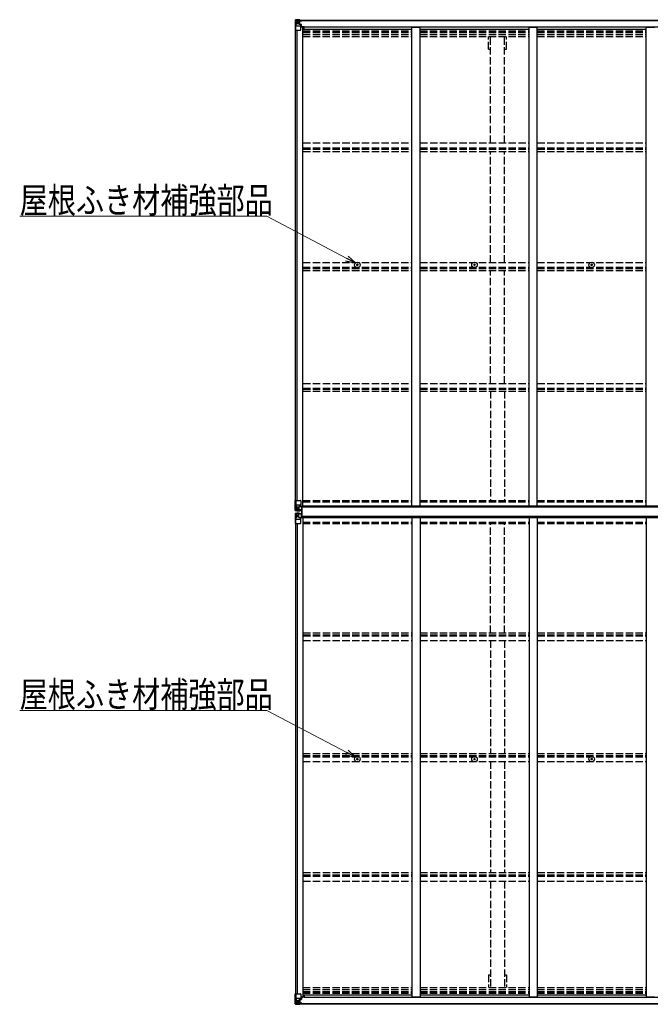
# Model space of a CAD drawing. Units: millimetres. Extents: x 0 to 29435, y 0 to 20790.
# Drawn here: x 10342 to 14197, y 10921 to 16939 of the extents above; entities that cross this region are included whole.
import ezdxf

# ---------------------------------------------------------------- set-up
doc = ezdxf.new("R2010")
doc.units = ezdxf.units.MM
doc.linetypes.add('YHIDDEN_1', pattern=[4, 3, -1])
for name, color, linetype, lineweight in [('YKK_13', 4, 'Continuous', 30), ('YKK_A1', 4, 'Continuous', 30), ('YKK_D', 6, 'Continuous', 13)]:
    doc.layers.add(name, color=color, linetype=linetype, lineweight=lineweight)
doc.styles.add('text-b', font='extslim2.shx', dxfattribs={"width": 0.8, "bigfont": 'extfont2.shx'})

msp = doc.modelspace()

# ---------------------------------------------------------------- linework, layer by layer
at = {"layer": 'YKK_13'}
for p, q in [((12026.5, 16935.9), (12026.5, 16935.8)), ((12026.5, 16935.8), (12026.5, 16875.2)), ((12027.4, 16936.9), (12036.5, 16937.4)), ((12027.4, 16936.9), (12027.4, 16936.9)), ((12027.4, 16936.8), (12027.4, 16936.9)), ((12036.4, 16937.3), (12028.5, 16936.8)), ((12029.3, 16935.8), (12029.3, 16935.8)), ((12029.3, 16875.2), (12029.3, 16935.8)), ((12029.9, 16902.1), (12034, 16914.1)), ((12033.3, 16932.4), (12030.6, 16936)), ((12034.2, 16928.9), (12036.5, 16928.9)), ((12034.2, 16915.4), (12034.2, 16928.9)), ((12036.5, 16915.4), (12034.2, 16915.4)), ((12036.5, 16937.4), (12048.5, 16938.2)), ((12048.5, 16938.1), (12036.5, 16937.3)), ((12036.5, 16928.9), (12048.5, 16928.9)), ((12036.5, 16915.4), (12048.5, 16915.4)), ((12036.5, 16915.4), (12036.5, 16915.4)), ((12039.1, 16922.7), (12039.1, 16923.7)), ((12039.1, 16923.7), (12040.1, 16923.7)), ((12040.1, 16922.7), (12039.1, 16922.7)), ((12041, 16924.6), (12041, 16925.6)), ((12041, 16925.6), (12042, 16925.6)), ((12041, 16920.8), (12041, 16921.7)), ((12042, 16920.8), (12041, 16920.8)), ((12042, 16925.6), (12042, 16924.6)), ((12042, 16921.7), (12042, 16920.8)), ((12042.9, 16923.7), (12043.9, 16923.7)), ((12043.9, 16922.7), (12042.9, 16922.7)), ((12043.9, 16923.7), (12043.9, 16922.7)), ((12047.5, 16928.9), (12048.5, 16928.9)), ((12055, 16938.6), (12048.5, 16938.2)), ((12048.5, 16912.1), (12048.5, 16938.2)), ((12048.5, 16937.3), (12055, 16937.7)), ((12050, 16932.5), (12048.5, 16932.5)), ((12050, 16928.9), (12048.5, 16928.9)), ((12050, 16915.4), (12048.5, 16915.4)), ((12049.3, 16911.8), (12059.7, 16910.2)), ((12049.3, 16911.2), (12049.3, 16911.8)), ((12059.7, 16909.5), (12049.3, 16911.2)), ((12055, 16937.2), (12050, 16937.2)), ((12050, 16937.2), (12050, 16911.7)), ((12055, 16936.8), (12050, 16936.7)), ((12050.5, 16932.1), (12050, 16932.1)), ((12054, 16927.2), (12050, 16927.2)), ((12054, 16919), (12050, 16919)), ((12050.1, 16930.8), (12054, 16930.8)), ((12058.5, 16933.1), (12050.5, 16933.1)), ((12050.5, 16933.1), (12050.5, 16931.2)), ((12058.5, 16933.1), (12050.5, 16933.1)), ((12050.5, 16932.1), (12058.5, 16932.1)), ((12060.5, 16931.3), (12050.5, 16931.2)), ((12050.5, 16931), (12050.5, 16931.2)), ((12050.5, 16931.2), (12050.5, 16931.2)), ((12065.5, 16931.1), (12050.5, 16931)), ((12050.5, 16931), (12050.5, 16931)), ((12054, 16911.1), (12054, 16931)), ((12055, 16937.7), (12055, 16938.6)), ((12055, 16937.2), (12055, 16937.7)), ((12055, 16937.2), (12055, 16936.8)), ((12055, 16936.8), (12055, 16935.9)), ((12058.5, 16932.1), (12058.5, 16933.9)), ((12059.7, 16910.2), (12059.7, 16909.5)), ((12059.9, 16910.1), (12064, 16910.1)), ((12060, 16936.4), (12060, 16935.9)), ((12060.3, 16936.4), (12060, 16936.4)), ((12060.3, 16936.4), (12062, 16935.9)), ((12060.5, 16932.9), (12065.5, 16932.9)), ((12060.5, 16931.3), (12060.5, 16932.9)), ((12060.5, 16931.3), (12060.5, 16931.3)), ((12060.5, 16931.3), (12066.5, 16931.3)), ((12060.5, 16876.2), (12060.5, 16909.3)), ((12064, 16910.1), (12064, 16908.3)), ((12065, 16910), (12064, 16910.1)), ((12065, 16894.3), (12065, 16910)), ((12065.5, 16933.9), (12065.5, 16932.9)), ((12065.5, 16932.9), (12066.5, 16932.9)), ((12066.5, 16932.9), (12066.5, 16933.9)), ((12066.5, 16932.9), (12066.5, 16931.3)), ((12066.5, 16931.2), (12066.5, 16931.3)), ((12026.5, 16875.2), (12029.3, 16875.2)), ((12029.3, 16875.2), (12059.5, 16875.2)), ((12029.9, 16902.1), (12036.5, 16901.8)), ((12036.5, 16901.8), (12060.5, 16901.8)), ((12064, 16908.3), (12060.5, 16908.3)), ((12065, 16898.2), (12060.5, 16898.2)), ((12081, 16894.3), (12060.5, 16894.3)), ((12064, 16908.3), (12065, 16908.3)), ((12404.3, 15440.4), (12405.4, 15440.4)), ((12404.3, 15439.4), (12405.4, 15439.4)), ((12405.4, 15440.4), (12405.9, 15440.5)), ((12405.4, 15439.4), (12405.9, 15439.3)), ((12406, 15441.1), (12405.9, 15440.5)), ((12406, 15438.8), (12405.9, 15439.3)), ((12406, 15442.2), (12406, 15441.1)), ((12406, 15437.7), (12406, 15438.8)), ((12407, 15442.2), (12407, 15441.1)), ((12407, 15441.1), (12407.1, 15440.5)), ((12407, 15438.8), (12407.1, 15439.3)), ((12407, 15437.7), (12407, 15438.8)), ((12407.6, 15440.4), (12407.1, 15440.5)), ((12407.6, 15439.4), (12407.1, 15439.3)), ((12408.7, 15440.4), (12407.6, 15440.4)), ((12408.7, 15439.4), (12407.6, 15439.4)), ((13120.3, 15440.4), (13121.4, 15440.4)), ((13120.3, 15439.4), (13121.4, 15439.4)), ((13121.4, 15440.4), (13121.9, 15440.5)), ((13121.4, 15439.4), (13121.9, 15439.3)), ((13122, 15441.1), (13121.9, 15440.5)), ((13122, 15438.8), (13121.9, 15439.3)), ((13122, 15442.2), (13122, 15441.1)), ((13122, 15437.7), (13122, 15438.8)), ((13123, 15442.2), (13123, 15441.1)), ((13123, 15441.1), (13123.1, 15440.5)), ((13123, 15438.8), (13123.1, 15439.3)), ((13123, 15437.7), (13123, 15438.8)), ((13123.6, 15440.4), (13123.1, 15440.5)), ((13123.6, 15439.4), (13123.1, 15439.3)), ((13124.7, 15440.4), (13123.6, 15440.4)), ((13124.7, 15439.4), (13123.6, 15439.4)), ((13836.3, 15440.4), (13837.4, 15440.4)), ((13836.3, 15439.4), (13837.4, 15439.4)), ((13837.4, 15440.4), (13837.9, 15440.5)), ((13837.4, 15439.4), (13837.9, 15439.3)), ((13838, 15441.1), (13837.9, 15440.5)), ((13838, 15438.8), (13837.9, 15439.3)), ((13838, 15442.2), (13838, 15441.1)), ((13838, 15437.7), (13838, 15438.8)), ((13839, 15442.2), (13839, 15441.1)), ((13839, 15441.1), (13839.1, 15440.5)), ((13839, 15438.8), (13839.1, 15439.3)), ((13839, 15437.7), (13839, 15438.8)), ((13839.6, 15440.4), (13839.1, 15440.5)), ((13839.6, 15439.4), (13839.1, 15439.3)), ((13840.7, 15440.4), (13839.6, 15440.4)), ((13840.7, 15439.4), (13839.6, 15439.4)), ((12026.5, 14000.1), (12059.5, 14000.1)), ((12026.5, 13939.4), (12026.5, 14000.1)), ((12029.3, 14000.1), (12029.3, 13939.5)), ((12029.9, 13973.2), (12036.5, 13973.4)), ((12029.9, 13973.2), (12034, 13961.1)), ((12036.5, 13973.4), (12060.5, 13973.4)), ((12048.5, 13963.9), (12055, 13963.9)), ((12048.5, 13963.9), (12048.5, 13937.1)), ((12059.7, 13965.7), (12049.3, 13964.1)), ((12049.3, 13964.1), (12049.3, 13963.9)), ((12052, 13963.9), (12059.7, 13965.1)), ((12055, 13963.9), (12064, 13963.8)), ((12059.7, 13965.1), (12059.7, 13965.7)), ((12060.5, 13999.1), (12060.5, 13966)), ((12065, 13962.9), (12065, 13942.8)), ((12067, 13961.4), (12065.5, 13961.4)), ((12065.5, 13961.4), (12065.5, 13898.4)), ((12067, 13898.4), (12067, 13961.4)), ((12068, 13961.4), (12067, 13961.4)), ((12068, 13898.4), (12068, 13961.4)), ((12026.5, 13920.4), (12026.5, 13859.7)), ((12027.4, 13938.4), (12036.5, 13937.8)), ((12027.4, 13938.4), (12027.4, 13938.4)), ((12027.4, 13921.4), (12036.5, 13922)), ((12027.4, 13921.4), (12027.4, 13921.4)), ((12036.4, 13938), (12028.5, 13938.5)), ((12036.4, 13921.8), (12028.5, 13921.3)), ((12029.3, 13939.4), (12029.3, 13939.5)), ((12029.3, 13920.4), (12029.3, 13920.3)), ((12029.3, 13859.7), (12029.3, 13920.3)), ((12033.3, 13942.9), (12030.6, 13939.2)), ((12033.3, 13916.9), (12030.6, 13920.6)), ((12036.5, 13959.9), (12034.2, 13959.8)), ((12034.2, 13959.8), (12034.2, 13946.4)), ((12034.2, 13946.4), (12036.5, 13946.3)), ((12034.2, 13913.4), (12036.5, 13913.5)), ((12034.2, 13899.9), (12034.2, 13913.4)), ((12036.5, 13959.9), (12036.5, 13959.9)), ((12048.5, 13959.9), (12036.5, 13959.9)), ((12036.5, 13946.3), (12048.5, 13946.3)), ((12048.5, 13937.2), (12036.5, 13938)), ((12036.5, 13937.8), (12055, 13936.7)), ((12036.5, 13922), (12055, 13923.1)), ((12048.5, 13922.6), (12036.5, 13921.8)), ((12036.5, 13913.5), (12048.5, 13913.5)), ((12039.1, 13951.6), (12039.1, 13952.6)), ((12039.1, 13952.6), (12040.1, 13952.6)), ((12040.1, 13951.6), (12039.1, 13951.6)), ((12040.1, 13908.2), (12039.1, 13908.2)), ((12039.1, 13908.2), (12039.1, 13907.2)), ((12039.1, 13907.2), (12040.1, 13907.2)), ((12041, 13954.5), (12042, 13954.5)), ((12041, 13953.5), (12041, 13954.5)), ((12041, 13949.7), (12041, 13950.6)), ((12042, 13949.7), (12041, 13949.7)), ((12042, 13910.1), (12041, 13910.1)), ((12041, 13910.1), (12041, 13909.1)), ((12041, 13906.3), (12041, 13905.3)), ((12041, 13905.3), (12042, 13905.3)), ((12042, 13954.5), (12042, 13953.5)), ((12042, 13950.6), (12042, 13949.7)), ((12042, 13909.1), (12042, 13910.1)), ((12042, 13905.3), (12042, 13906.3)), ((12042.9, 13952.6), (12043.9, 13952.6)), ((12043.9, 13951.6), (12042.9, 13951.6)), ((12043.9, 13908.2), (12042.9, 13908.2)), ((12042.9, 13907.2), (12043.9, 13907.2)), ((12043.9, 13952.6), (12043.9, 13951.6)), ((12043.9, 13907.2), (12043.9, 13908.2)), ((12048.5, 13895.9), (12048.5, 13922.7)), ((12065, 13942.7), (12055, 13942.6)), ((12055, 13936.7), (12055, 13942.6)), ((12064, 13942.1), (12055, 13942)), ((12055, 13923.1), (12055, 13917.2)), ((12064, 13917.7), (12055, 13917.8)), ((12065, 13917.1), (12055, 13917.2)), ((12065, 13942.8), (12065, 13942.7)), ((12065, 13917), (12065, 13917.1)), ((12065, 13896.9), (12065, 13917)), ((12026.5, 13859.7), (12059.5, 13859.7)), ((12029.9, 13886.6), (12034, 13898.7)), ((12029.9, 13886.6), (12036.5, 13886.4)), ((12036.5, 13899.9), (12034.2, 13899.9)), ((12036.5, 13899.9), (12036.5, 13899.9)), ((12048.5, 13899.9), (12036.5, 13899.9)), ((12036.5, 13886.4), (12060.5, 13886.4)), ((12048.5, 13895.9), (12055, 13895.9)), ((12049.3, 13895.7), (12049.3, 13895.9)), ((12059.7, 13894.1), (12049.3, 13895.7)), ((12052, 13895.9), (12059.7, 13894.7)), ((12055, 13895.9), (12064, 13896)), ((12059.7, 13894.7), (12059.7, 13894.1)), ((12060.5, 13860.7), (12060.5, 13893.8)), ((12065.5, 13898.4), (12067, 13898.4)), ((12067, 13898.4), (12068, 13898.4)), ((12404.3, 12420.4), (12405.4, 12420.4)), ((12404.3, 12419.4), (12405.4, 12419.3)), ((12405.4, 12420.4), (12405.9, 12420.5)), ((12405.4, 12419.3), (12405.9, 12419.2)), ((12406, 12421), (12405.9, 12420.5)), ((12406, 12418.7), (12405.9, 12419.2)), ((12406, 12422.1), (12406, 12421)), ((12406, 12417.6), (12406, 12418.7)), ((12407, 12422.1), (12407, 12421)), ((12407, 12421), (12407.1, 12420.5)), ((12407, 12418.7), (12407.1, 12419.2)), ((12407, 12417.6), (12407, 12418.7)), ((12407.6, 12420.4), (12407.1, 12420.5)), ((12407.6, 12419.3), (12407.1, 12419.2)), ((12408.7, 12420.4), (12407.6, 12420.4)), ((12408.7, 12419.4), (12407.6, 12419.3)), ((13120.3, 12420.4), (13121.4, 12420.4)), ((13120.3, 12419.4), (13121.4, 12419.3)), ((13121.4, 12420.4), (13121.9, 12420.5)), ((13121.4, 12419.3), (13121.9, 12419.2)), ((13122, 12421), (13121.9, 12420.5)), ((13122, 12418.7), (13121.9, 12419.2)), ((13122, 12422.1), (13122, 12421)), ((13122, 12417.6), (13122, 12418.7)), ((13123, 12422.1), (13123, 12421)), ((13123, 12421), (13123.1, 12420.5)), ((13123, 12418.7), (13123.1, 12419.2)), ((13123, 12417.6), (13123, 12418.7)), ((13123.6, 12420.4), (13123.1, 12420.5)), ((13123.6, 12419.3), (13123.1, 12419.2)), ((13124.7, 12420.4), (13123.6, 12420.4)), ((13124.7, 12419.4), (13123.6, 12419.3)), ((13836.3, 12420.4), (13837.4, 12420.4)), ((13836.3, 12419.4), (13837.4, 12419.3)), ((13837.4, 12420.4), (13837.9, 12420.5)), ((13837.4, 12419.3), (13837.9, 12419.2)), ((13838, 12421), (13837.9, 12420.5)), ((13838, 12418.7), (13837.9, 12419.2)), ((13838, 12422.1), (13838, 12421)), ((13838, 12417.6), (13838, 12418.7)), ((13839, 12422.1), (13839, 12421)), ((13839, 12421), (13839.1, 12420.5)), ((13839, 12418.7), (13839.1, 12419.2)), ((13839, 12417.6), (13839, 12418.7)), ((13839.6, 12420.4), (13839.1, 12420.5)), ((13839.6, 12419.3), (13839.1, 12419.2)), ((13840.7, 12420.4), (13839.6, 12420.4)), ((13840.7, 12419.4), (13839.6, 12419.3)), ((12026.5, 10923.9), (12026.5, 10984.6)), ((12026.5, 10984.6), (12029.3, 10984.6)), ((12029.3, 10984.6), (12059.5, 10984.6)), ((12029.3, 10984.6), (12029.3, 10924)), ((12029.9, 10957.7), (12036.5, 10957.9)), ((12029.9, 10957.7), (12034, 10945.6)), ((12036.5, 10957.9), (12060.5, 10957.9)), ((12060.5, 10983.6), (12060.5, 10950.5)), ((12081, 10965.5), (12060.5, 10965.5)), ((12065, 10961.6), (12060.5, 10961.6)), ((12065, 10965.5), (12065, 10949.7)), ((12026.5, 10923.9), (12026.5, 10923.9)), ((12027.4, 10922.9), (12036.5, 10922.3)), ((12027.4, 10922.9), (12027.4, 10922.9)), ((12027.4, 10922.9), (12027.4, 10922.9)), ((12036.4, 10922.5), (12028.5, 10923)), ((12029.3, 10924), (12029.3, 10924)), ((12033.3, 10927.4), (12030.6, 10923.7)), ((12034.2, 10944.4), (12034.2, 10930.9)), ((12036.5, 10944.4), (12034.2, 10944.4)), ((12034.2, 10930.9), (12036.5, 10930.8)), ((12036.5, 10944.4), (12048.5, 10944.4)), ((12036.5, 10944.4), (12036.5, 10944.4)), ((12036.5, 10930.8), (12048.5, 10930.8)), ((12048.5, 10921.7), (12036.5, 10922.5)), ((12036.5, 10922.3), (12048.5, 10921.6)), ((12040.1, 10937.1), (12039.1, 10937.1)), ((12039.1, 10937.1), (12039.1, 10936.1)), ((12039.1, 10936.1), (12040.1, 10936.1)), ((12042, 10939), (12041, 10939)), ((12041, 10939), (12041, 10938)), ((12041, 10935.2), (12041, 10934.2)), ((12041, 10934.2), (12042, 10934.2)), ((12042, 10938), (12042, 10939)), ((12042, 10934.2), (12042, 10935.2)), ((12043.9, 10937.1), (12042.9, 10937.1)), ((12042.9, 10936.1), (12043.9, 10936.1)), ((12043.9, 10936.1), (12043.9, 10937.1)), ((12047.5, 10930.8), (12048.5, 10930.8)), ((12048.5, 10947.7), (12048.5, 10921.6)), ((12050, 10944.4), (12048.5, 10944.4)), ((12050, 10930.8), (12048.5, 10930.8)), ((12050, 10927.3), (12048.5, 10927.3)), ((12048.5, 10922.5), (12055, 10922.1)), ((12055, 10921.2), (12048.5, 10921.6)), ((12059.7, 10950.3), (12049.3, 10948.6)), ((12049.3, 10948), (12059.7, 10949.6)), ((12049.3, 10948.6), (12049.3, 10948)), ((12050, 10922.6), (12050, 10948.1)), ((12054, 10940.8), (12050, 10940.8)), ((12054, 10932.6), (12050, 10932.6)), ((12050.5, 10927.7), (12050, 10927.7)), ((12055, 10923), (12050, 10923.1)), ((12055, 10922.6), (12050, 10922.6)), ((12050.1, 10929), (12054, 10929)), ((12050.5, 10928.8), (12050.5, 10928.6)), ((12065.5, 10928.6), (12050.5, 10928.8)), ((12050.5, 10928.8), (12050.5, 10928.8)), ((12050.5, 10928.6), (12050.5, 10928.6)), ((12060.5, 10928.5), (12050.5, 10928.6)), ((12050.5, 10926.6), (12050.5, 10928.6)), ((12050.5, 10927.7), (12058.5, 10927.7)), ((12058.5, 10926.7), (12050.5, 10926.7)), ((12058.5, 10926.6), (12050.5, 10926.6)), ((12054, 10948.7), (12054, 10928.7)), ((12055, 10923), (12055, 10923.8)), ((12055, 10922.6), (12055, 10923)), ((12055, 10922.6), (12055, 10922.1)), ((12055, 10922.1), (12055, 10921.2)), ((12058.5, 10927.7), (12058.5, 10925.9)), ((12059.7, 10949.6), (12059.7, 10950.3)), ((12059.9, 10949.7), (12064, 10949.7)), ((12060, 10923.4), (12060, 10923.8)), ((12060.3, 10923.4), (12060, 10923.4)), ((12060.3, 10923.4), (12062, 10923.8)), ((12064, 10951.5), (12060.5, 10951.5)), ((12060.5, 10928.5), (12060.5, 10928.5)), ((12060.5, 10928.5), (12066.5, 10928.5)), ((12060.5, 10928.5), (12060.5, 10926.9)), ((12060.5, 10926.9), (12065.5, 10926.9)), ((12064, 10949.7), (12064, 10951.5)), ((12064, 10951.5), (12065, 10951.5)), ((12065, 10949.7), (12064, 10949.7)), ((12065.5, 10925.9), (12065.5, 10926.9)), ((12065.5, 10926.9), (12066.5, 10926.9)), ((12066.5, 10928.6), (12066.5, 10928.5)), ((12066.5, 10926.9), (12066.5, 10928.5)), ((12066.5, 10926.9), (12066.5, 10925.9))]:
    msp.add_line(p, q, dxfattribs=at)
for centre, radius in [((12041.5, 16923.2), 5.3), ((12406.5, 15439.9), 17), ((12406.5, 15439.9), 4), ((13122.5, 15439.9), 17), ((13122.5, 15439.9), 4), ((13838.5, 15439.9), 17), ((13838.5, 15439.9), 4), ((12041.5, 13952.1), 5.3), ((12041.5, 13907.7), 5.3), ((12406.5, 12419.9), 17), ((12406.5, 12419.9), 4), ((13122.5, 12419.9), 17), ((13122.5, 12419.9), 4), ((13838.5, 12419.9), 17), ((13838.5, 12419.9), 4), ((12041.5, 10936.6), 5.3)]:
    msp.add_circle(centre, radius, dxfattribs=at)
for centre, radius, start, end in [((12027.5, 16935.9), 0.999, 93.4424, 179.95083), ((12027.5, 16935.9), 1, 93.50017, 180.00079), ((12027.5, 16935.8), 0.999, 93.4424, 179.95083), ((12028.6, 16949.5), 12.7, 269.24466, 275.10311), ((12030.6, 16935.9), 1.28, 131.17831, 182.45895), ((12040.1, 16924.6), 0.96, 270, 0), ((12040.1, 16921.7), 0.96, 0, 90), ((12042.9, 16924.6), 0.96, 180, 270), ((12042.9, 16921.7), 0.96, 90, 180), ((12049.4, 16912.7), 0.937, 182.32209, 263.26766), ((12049.4, 16912.1), 0.937, 182.32209, 263.26766), ((12050.5, 16933.6), 0.5, 180.00109, 270.00109), ((12050.5, 16933.6), 0.5, 179.99802, 269.99691), ((12050.5, 16930.7), 0.5, 90.52895, 180.04464), ((12050.5, 16930.5), 0.513, 91.88028, 181.04707), ((12059.6, 16909.2), 0.937, 2.32209, 83.26766), ((12059.6, 16908.6), 0.937, 2.32209, 83.26766), ((12065.6, 16938.8), 7.69, 268.96999, 276.43426), ((12059.5, 16876.2), 1, 270, 0), ((12406.5, 15439.9), 2.3, 167.44414, 192.55586), ((12406.5, 15439.9), 2.3, 77.44414, 102.55586), ((12406.5, 15439.9), 2.3, 257.44414, 282.55586), ((12406.5, 15439.9), 2.3, 347.44414, 12.55586), ((13122.5, 15439.9), 2.3, 167.44414, 192.55586), ((13122.5, 15439.9), 2.3, 77.44414, 102.55586), ((13122.5, 15439.9), 2.3, 257.44414, 282.55586), ((13122.5, 15439.9), 2.3, 347.44414, 12.55586), ((13838.5, 15439.9), 2.3, 167.44414, 192.55586), ((13838.5, 15439.9), 2.3, 77.44414, 102.55586), ((13838.5, 15439.9), 2.3, 257.44414, 282.55586), ((13838.5, 15439.9), 2.3, 347.44414, 12.55586), ((12049.4, 13963.1), 0.937, 96.73234, 129.06602), ((12059.5, 13999.1), 1, 0, 90), ((12059.6, 13966.6), 0.937, 276.73234, 357.67791), ((12059.6, 13966), 0.937, 276.73234, 357.67791), ((12027.5, 13939.4), 0.999, 180.04917, 266.5576), ((12027.5, 13939.4), 1, 179.99921, 266.49983), ((12027.5, 13939.4), 0.999, 180.04917, 266.5576), ((12027.5, 13920.4), 0.999, 93.4424, 179.95083), ((12027.5, 13920.4), 1, 93.50017, 180.00079), ((12027.5, 13920.4), 0.999, 93.4424, 179.95083), ((12028.6, 13925.8), 12.7, 84.89689, 90.75534), ((12028.6, 13934), 12.7, 269.24466, 275.10311), ((12030.6, 13939.4), 1.28, 177.54105, 228.82169), ((12030.6, 13920.4), 1.28, 131.17831, 182.45895), ((12040.1, 13953.5), 0.96, 270, 0), ((12040.1, 13950.6), 0.96, 0, 90), ((12040.1, 13909.1), 0.96, 270, 0), ((12040.1, 13906.3), 0.96, 0, 90), ((12042.9, 13953.5), 0.96, 180, 270), ((12042.9, 13950.6), 0.96, 90, 180), ((12042.9, 13909.1), 0.96, 180, 270), ((12042.9, 13906.3), 0.96, 90, 180), ((12049.4, 13896.6), 0.937, 230.93398, 263.26766), ((12059.5, 13860.7), 1, 270, 0), ((12059.6, 13893.8), 0.937, 2.32209, 83.26766), ((12059.6, 13893.1), 0.937, 2.32209, 83.26766), ((12406.5, 12419.9), 2.3, 167.44414, 192.55586), ((12406.5, 12419.9), 2.3, 77.44414, 102.55586), ((12406.5, 12419.9), 2.3, 257.44414, 282.55586), ((12406.5, 12419.9), 2.3, 347.44414, 12.55586), ((13122.5, 12419.9), 2.3, 167.44414, 192.55586), ((13122.5, 12419.9), 2.3, 77.44414, 102.55586), ((13122.5, 12419.9), 2.3, 257.44414, 282.55586), ((13122.5, 12419.9), 2.3, 347.44414, 12.55586), ((13838.5, 12419.9), 2.3, 167.44414, 192.55586), ((13838.5, 12419.9), 2.3, 77.44414, 102.55586), ((13838.5, 12419.9), 2.3, 257.44414, 282.55586), ((13838.5, 12419.9), 2.3, 347.44414, 12.55586), ((12059.5, 10983.6), 1, 0, 90), ((12027.5, 10923.9), 0.999, 180.04917, 266.5576), ((12027.5, 10923.9), 1, 179.99921, 266.49983), ((12027.5, 10923.9), 0.999, 180.04917, 266.5576), ((12028.6, 10910.3), 12.7, 84.89689, 90.75534), ((12030.6, 10923.9), 1.28, 177.54105, 228.82169), ((12040.1, 10938), 0.96, 270, 0), ((12040.1, 10935.2), 0.96, 0, 90), ((12042.9, 10938), 0.96, 180, 270), ((12042.9, 10935.2), 0.96, 90, 180), ((12049.4, 10947.7), 0.937, 96.73234, 177.67791), ((12049.4, 10947), 0.937, 96.73234, 177.67791), ((12050.5, 10929.3), 0.513, 178.95293, 268.11972), ((12050.5, 10929.1), 0.5, 179.95536, 269.47105), ((12050.5, 10926.2), 0.5, 89.99891, 179.99891), ((12050.5, 10926.1), 0.5, 90.00309, 180.00198), ((12059.6, 10951.2), 0.937, 276.73234, 357.67791), ((12059.6, 10950.5), 0.937, 276.73234, 357.67791), ((12065.6, 10920.9), 7.69, 83.56574, 91.03001)]:
    msp.add_arc(centre, radius, start, end, dxfattribs=at)
at = {"layer": 'YKK_13', "extrusion": (0, 0, -1)}
for centre, major_axis, ratio, start_param, end_param in [((12228.4, 16949.2), (201, 12.4), 0.060933, 3.14534, 3.145839), ((12029.4, 16937), (2, 0.12), 0.060933, 2.071256, 3.14534), ((12029.6, 16933.9), (-0.02, 3), 0.466854, 0.125683, 0.759696), ((12031.3, 16928.8), (0.03, 5), 0.573921, 0.767272, 1.551125), ((12032.8, 16915.4), (0, 3), 0.468246, 1.577288, 2.012794), ((11954.7, 16928.9), (81.7, 0), 0.061163, 6.282413, 6.283185), ((12030.6, 16904.4), (0.85, 2.32), 0.403757, 3.00878, 3.974439), ((12029.4, 13921.5), (2, 0.12), 0.060933, 2.071256, 3.14534), ((12228.4, 13933.7), (201, 12.4), 0.060933, 3.14534, 3.145839), ((12029.6, 13918.4), (-0.02, 3), 0.466854, 0.125683, 0.759696), ((12031.3, 13913.3), (0.03, 5), 0.573921, 0.767272, 1.551125), ((11954.7, 13913.5), (81.7, 0), 0.061163, 6.282413, 6.283185), ((12064, 13917), (1, -0.012), 0.707053, 4.703664, 6.124411), ((12030.6, 13888.9), (0.85, 2.32), 0.403757, 3.00878, 3.974439), ((12032.8, 13900), (0, 3), 0.468246, 1.577288, 2.012794), ((12064, 13896.9), (1, 0.021), 0.906239, 0.018705, 1.589501)]:
    msp.add_ellipse(centre, major_axis=major_axis, ratio=ratio, start_param=start_param, end_param=end_param, dxfattribs=at)
at = {"layer": 'YKK_13'}
for centre, major_axis, ratio, start_param, end_param in [((12030.6, 13970.8), (0.85, -2.32), 0.403757, 3.00878, 3.974439), ((12032.8, 13959.8), (0, -3), 0.468246, 1.577288, 2.012794), ((12064, 13962.9), (1, -0.021), 0.906239, 0.018705, 1.589501), ((12029.4, 13938.3), (2, -0.12), 0.060933, 2.071256, 3.14534), ((12228.4, 13926.1), (201, -12.4), 0.060933, 3.14534, 3.145839), ((12029.6, 13941.4), (-0.02, -3), 0.466854, 0.125683, 0.759696), ((12031.3, 13946.5), (0.03, -5), 0.573921, 0.767272, 1.551125), ((11954.7, 13946.3), (81.7, 0), 0.061163, 6.282413, 6.283185), ((12064, 13942.8), (1, 0.012), 0.707053, 4.703664, 6.124411), ((12030.6, 10955.4), (0.85, -2.32), 0.403757, 3.00878, 3.974439), ((12029.4, 10922.8), (2, -0.12), 0.060933, 2.071256, 3.14534), ((12228.4, 10910.6), (201, -12.4), 0.060933, 3.14534, 3.145839), ((12029.6, 10925.9), (-0.02, -3), 0.466854, 0.125683, 0.759696), ((12031.3, 10931), (0.03, -5), 0.573921, 0.767272, 1.551125), ((12032.8, 10944.4), (0, -3), 0.468246, 1.577288, 2.012794), ((11954.7, 10930.8), (81.7, 0), 0.061163, 6.282413, 6.283185)]:
    msp.add_ellipse(centre, major_axis=major_axis, ratio=ratio, start_param=start_param, end_param=end_param, dxfattribs=at)
at = {"layer": 'YKK_A1'}
for p, q in [((12050, 16935.9), (17775, 16935.9)), ((12050, 16933.9), (17775, 16933.9)), ((12028.5, 14000.1), (12028.5, 16875.2)), ((12037.5, 14000.1), (12037.5, 16875.2)), ((12038.2, 14000.1), (12038.2, 16875.2)), ((12060.5, 16894.3), (12073.5, 16894.3)), ((12073.5, 13965), (12073.5, 16894.3)), ((12073.5, 16880.6), (12739.5, 16880.6)), ((12081, 16895.7), (17744, 16895.7)), ((12081, 16880.6), (12081, 16895.7)), ((12739.5, 16893.6), (12789.5, 16893.6)), ((12739.5, 13965), (12739.5, 16893.6)), ((12789.5, 13965), (12789.5, 16893.6)), ((12789.5, 16880.6), (13455.5, 16880.6)), ((13455.5, 16893.6), (13505.5, 16893.6)), ((13455.5, 13965), (13455.5, 16893.6)), ((13505.5, 13965), (13505.5, 16893.6)), ((13505.5, 16880.6), (14171.5, 16880.6)), ((14171.5, 16893.6), (14221.5, 16893.6)), ((14171.5, 13965), (14171.5, 16893.6)), ((12064.5, 13963.7), (12068, 13963.7)), ((12068, 13961.4), (12068, 13965)), ((17757, 13965), (12068, 13965)), ((12055, 13938.3), (12065.5, 13938.3)), ((12055, 13921.5), (12065.5, 13921.5)), ((17757, 13958.5), (12068, 13958.5)), ((17757, 13901.5), (12068, 13901.7)), ((12028.5, 13859.7), (12028.5, 10984.6)), ((12037.5, 13859.7), (12037.5, 10984.6)), ((12038.2, 13859.7), (12038.2, 10984.6)), ((12064.5, 13896.1), (12068, 13896.1)), ((12068, 13898.4), (12068, 13894.8)), ((17757, 13894.8), (12068, 13894.8)), ((12073.5, 13894.8), (12073.5, 10965.5)), ((12739.5, 13894.8), (12739.5, 10966.1)), ((12789.5, 13894.8), (12789.5, 10966.1)), ((13455.5, 13894.8), (13455.5, 10966.1)), ((13505.5, 13894.8), (13505.5, 10966.1)), ((14171.5, 13894.8), (14171.5, 10966.1)), ((12060.5, 10965.5), (12073.5, 10965.5)), ((12073.5, 10979.2), (12739.5, 10979.2)), ((12081, 10979.2), (12081, 10964.1)), ((12081, 10964.1), (17744, 10964.1)), ((12739.5, 10966.1), (12789.5, 10966.1)), ((12789.5, 10979.2), (13455.5, 10979.2)), ((13455.5, 10966.1), (13505.5, 10966.1)), ((13505.5, 10979.2), (14171.5, 10979.2)), ((14171.5, 10966.1), (14221.5, 10966.1)), ((12050, 10925.9), (17775, 10925.9)), ((12050, 10923.8), (17775, 10923.8))]:
    msp.add_line(p, q, dxfattribs=at)
at = {"layer": 'YKK_A1', "linetype": 'YHIDDEN_1', "ltscale": 15}
for p, q in [((12073.5, 16871.2), (12739.5, 16871.2)), ((12073.5, 16864.2), (12739.5, 16864.2)), ((12073.5, 16860.4), (12739.5, 16860.4)), ((12073.5, 16849), (12739.5, 16849)), ((12789.5, 16871.2), (13455.5, 16871.2)), ((12789.5, 16864.2), (13455.5, 16864.2)), ((12789.5, 16860.4), (13455.5, 16860.4)), ((12789.5, 16849), (13455.5, 16849)), ((13505.5, 16871.2), (14171.5, 16871.2)), ((13505.5, 16864.2), (14171.5, 16864.2)), ((13505.5, 16860.4), (14171.5, 16860.4)), ((13505.5, 16849), (14171.5, 16849)), ((12073.5, 16836.2), (12739.5, 16836.2)), ((12789.5, 16836.2), (13455.5, 16836.2)), ((13207.5, 16758.3), (13207.5, 16836.2)), ((13220, 16185.4), (13220, 16836.2)), ((13305, 16185.4), (13305, 16836.2)), ((13317.5, 16758.3), (13317.5, 16836.2)), ((13505.5, 16836.2), (14171.5, 16836.2)), ((13207.5, 16758.3), (13220, 16758.3)), ((13305, 16758.3), (13317.5, 16758.3)), ((12074.3, 16185.4), (12740.3, 16185.4)), ((12074.3, 16156.4), (12740.3, 16156.4)), ((12074.3, 16146.9), (12740.3, 16146.9)), ((12074.3, 16134), (12740.3, 16134)), ((12790.3, 16185.4), (13456.3, 16185.4)), ((12790.3, 16156.4), (13456.3, 16156.4)), ((12790.3, 16146.9), (13456.3, 16146.9)), ((12790.3, 16134), (13456.3, 16134)), ((13220, 15454.6), (13220, 16133.5)), ((13305, 15454.6), (13305, 16133.5)), ((13506.3, 16185.4), (14172.3, 16185.4)), ((13506.3, 16156.4), (14172.3, 16156.4)), ((13506.3, 16146.9), (14172.3, 16146.9)), ((13506.3, 16134), (14172.3, 16134)), ((12073.5, 15454.6), (12739.5, 15454.6)), ((12073.5, 15425.2), (12739.5, 15425.2)), ((12073.5, 15418.1), (12739.5, 15418.1)), ((12073.5, 15405.1), (12739.5, 15405.1)), ((12789.5, 15454.6), (13455.5, 15454.6)), ((12789.5, 15425.2), (13455.5, 15425.2)), ((12789.5, 15418.1), (13455.5, 15418.1)), ((12789.5, 15405.1), (13455.5, 15405.1)), ((13220, 14715.8), (13220, 15405.1)), ((13305, 14715.8), (13305, 15405.1)), ((13505.5, 15454.6), (14171.5, 15454.6)), ((13505.5, 15425.2), (14171.5, 15425.2)), ((13505.5, 15418.1), (14171.5, 15418.1)), ((13505.5, 15405.1), (14171.5, 15405.1)), ((12074.3, 14715.8), (12740.3, 14715.8)), ((12074.3, 14686.1), (12740.3, 14686.1)), ((12790.3, 14715.8), (13456.3, 14715.8)), ((12790.3, 14686.1), (13456.3, 14686.1)), ((13506.3, 14715.8), (14172.3, 14715.8)), ((13506.3, 14686.1), (14172.3, 14686.1)), ((12074.3, 14681.5), (12740.3, 14681.5)), ((12074.3, 14668.5), (12740.3, 14668.5)), ((12790.3, 14681.5), (13456.3, 14681.5)), ((12790.3, 14668.5), (13456.3, 14668.5)), ((13220, 14668.8), (13220, 14000.9)), ((13305, 14668.8), (13305, 14000.9)), ((13506.3, 14681.5), (14172.3, 14681.5)), ((13506.3, 14668.5), (14172.3, 14668.5)), ((12073.5, 14000.9), (12739.5, 14000.9)), ((12073.5, 13991.8), (12739.5, 13991.8)), ((12789.5, 14000.9), (13455.5, 14000.9)), ((12789.5, 13991.8), (13455.5, 13991.8)), ((13505.5, 14000.9), (14171.5, 14000.9)), ((13505.5, 13991.8), (14171.5, 13991.8)), ((12073.5, 13867.9), (12739.5, 13867.9)), ((12073.5, 13858.8), (12739.5, 13858.8)), ((12789.5, 13867.9), (13455.5, 13867.9)), ((12789.5, 13858.8), (13455.5, 13858.8)), ((13220, 13191), (13220, 13858.8)), ((13305, 13191), (13305, 13858.8)), ((13505.5, 13867.9), (14171.5, 13867.9)), ((13505.5, 13858.8), (14171.5, 13858.8)), ((12074.3, 13191.3), (12740.3, 13191.3)), ((12074.3, 13178.3), (12740.3, 13178.3)), ((12790.3, 13191.3), (13456.3, 13191.3)), ((12790.3, 13178.3), (13456.3, 13178.3)), ((13506.3, 13191.3), (14172.3, 13191.3)), ((13506.3, 13178.3), (14172.3, 13178.3)), ((12074.3, 13173.7), (12740.3, 13173.7)), ((12074.3, 13143.9), (12740.3, 13143.9)), ((12790.3, 13173.7), (13456.3, 13173.7)), ((12790.3, 13143.9), (13456.3, 13143.9)), ((13220, 13143.9), (13220, 12454.7)), ((13305, 13143.9), (13305, 12454.7)), ((13506.3, 13173.7), (14172.3, 13173.7)), ((13506.3, 13143.9), (14172.3, 13143.9)), ((12073.5, 12454.6), (12739.5, 12454.6)), ((12073.5, 12441.7), (12739.5, 12441.7)), ((12073.5, 12434.6), (12739.5, 12434.6)), ((12073.5, 12405.1), (12739.5, 12405.1)), ((12789.5, 12454.6), (13455.5, 12454.6)), ((12789.5, 12441.7), (13455.5, 12441.7)), ((12789.5, 12434.6), (13455.5, 12434.6)), ((12789.5, 12405.1), (13455.5, 12405.1)), ((13220, 12405.1), (13220, 11726.3)), ((13305, 12405.1), (13305, 11726.3)), ((13505.5, 12454.6), (14171.5, 12454.6)), ((13505.5, 12441.7), (14171.5, 12441.7)), ((13505.5, 12434.6), (14171.5, 12434.6)), ((13505.5, 12405.1), (14171.5, 12405.1)), ((12074.3, 11725.8), (12740.3, 11725.8)), ((12074.3, 11712.9), (12740.3, 11712.9)), ((12074.3, 11703.4), (12740.3, 11703.4)), ((12074.3, 11674.3), (12740.3, 11674.3)), ((12790.3, 11725.8), (13456.3, 11725.8)), ((12790.3, 11712.9), (13456.3, 11712.9)), ((12790.3, 11703.4), (13456.3, 11703.4)), ((12790.3, 11674.3), (13456.3, 11674.3)), ((13220, 11674.3), (13220, 11023.6)), ((13305, 11674.3), (13305, 11023.6)), ((13506.3, 11725.8), (14172.3, 11725.8)), ((13506.3, 11712.9), (14172.3, 11712.9)), ((13506.3, 11703.4), (14172.3, 11703.4)), ((13506.3, 11674.3), (14172.3, 11674.3)), ((13207.5, 11101.5), (13220, 11101.5)), ((13207.5, 11101.5), (13207.5, 11023.6)), ((13305, 11101.5), (13317.5, 11101.5)), ((13317.5, 11101.5), (13317.5, 11023.6)), ((12073.5, 11023.6), (12739.5, 11023.6)), ((12789.5, 11023.6), (13455.5, 11023.6)), ((13505.5, 11023.6), (14171.5, 11023.6)), ((12073.5, 11010.7), (12739.5, 11010.7)), ((12073.5, 10999.4), (12739.5, 10999.4)), ((12073.5, 10995.6), (12739.5, 10995.6)), ((12073.5, 10988.5), (12739.5, 10988.5)), ((12789.5, 11010.7), (13455.5, 11010.7)), ((12789.5, 10999.4), (13455.5, 10999.4)), ((12789.5, 10995.6), (13455.5, 10995.6)), ((12789.5, 10988.5), (13455.5, 10988.5)), ((13505.5, 11010.7), (14171.5, 11010.7)), ((13505.5, 10999.4), (14171.5, 10999.4)), ((13505.5, 10995.6), (14171.5, 10995.6)), ((13505.5, 10988.5), (14171.5, 10988.5))]:
    msp.add_line(p, q, dxfattribs=at)
at = {"layer": 'YKK_D', "extrusion": (0, 0, -1)}
for p, q in [((11852.4, 15737.1), (10342.4, 15737.1)), ((12342, 15479.8), (11852.4, 15737.1)), ((11852.4, 12717), (10342.4, 12717)), ((12342, 12459.7), (11852.4, 12717))]:
    msp.add_line(p, q, dxfattribs=at)
at = {"layer": 'YKK_D', "linetype": 'ByBlock', "lineweight": -2, "extrusion": (0, 0, -1)}
for p, q in [((12334.6, 15465.7), (12394.7, 15452.1)), ((12394.7, 15452.1), (12342, 15479.8)), ((12394.7, 15452.1), (12349.4, 15493.9)), ((12394.7, 12432.1), (12342, 12459.7)), ((12394.7, 12432.1), (12349.4, 12473.9)), ((12334.6, 12445.6), (12394.7, 12432.1))]:
    msp.add_line(p, q, dxfattribs=at)

# ---------------------------------------------------------------- texts
at = {"layer": 'YKK_D', "style": 'text-b', "width": 0.8}
for p in [(10342.4, 15756.8), (10342.4, 12736.7)]:
    msp.add_text('屋根ふき材補強部品', height=157.5, dxfattribs=at).set_placement(p)

doc.saveas('drawing.dxf')
